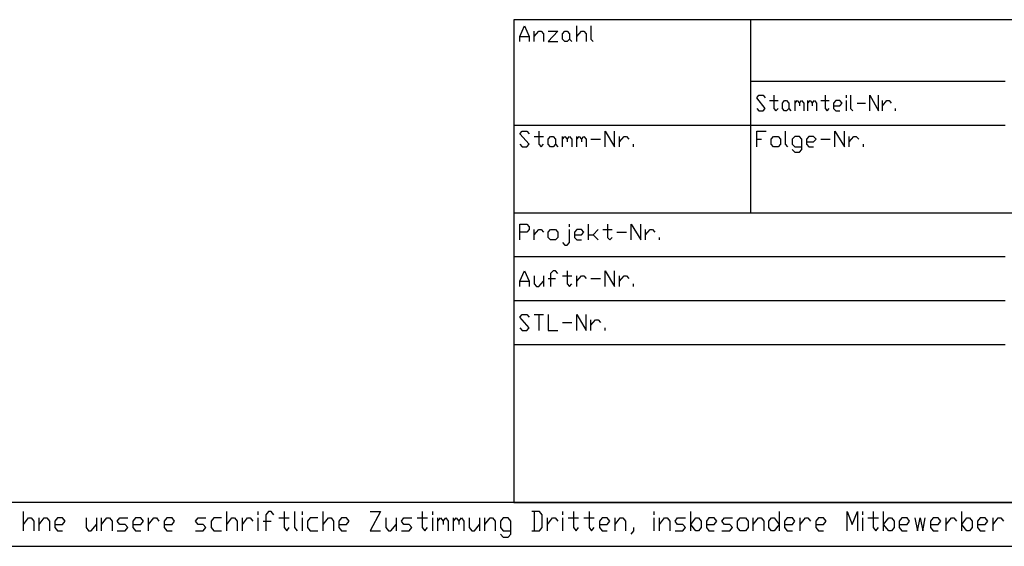
# Model space of a CAD drawing. Units: inches. Extents: x 873 to 6789, y -2972 to 1186.
# Drawn here: x 5036 to 5821, y -2972 to -2552 of the extents above; entities that cross this region are included whole.
import ezdxf

# ---------------------------------------------------------------- set-up
doc = ezdxf.new("R2010")
doc.units = ezdxf.units.IN
doc.header["$MEASUREMENT"] = 0
doc.layers.add('1', color=7, linetype='Continuous')

msp = doc.modelspace()

# ---------------------------------------------------------------- linework, layer by layer
at = {"layer": '1', "color": 3, "linetype": 'Continuous'}
for p, q in [((5429.94, -2551.72), (5429.94, -2936.72)), ((6724.94, -2551.72), (5429.94, -2551.72)), ((5429.94, -2936.72), (6724.94, -2936.72))]:
    msp.add_line(p, q, dxfattribs=at)
at = {"layer": '1', "color": 2, "linetype": 'Continuous'}
for p, q in [((5618.94, -2551.72), (5618.94, -2705.72)), ((5429.94, -2635.72), (5821.94, -2635.72)), ((5429.94, -2705.72), (6115.94, -2705.72)), ((5429.94, -2810.72), (5821.94, -2810.72)), ((5038.9, -2959.36), (5038.9, -2943.96)), ((5201.07, -2959.36), (5201.07, -2943.96)), ((5226.01, -2946.52), (5226.01, -2943.96)), ((5234.33, -2943.96), (5232.25, -2946.52)), ((5236.41, -2943.96), (5234.33, -2943.96)), ((5238.49, -2946.52), (5236.41, -2943.96)), ((5246.8, -2943.96), (5246.8, -2956.79)), ((5255.12, -2943.96), (5255.12, -2956.79)), ((5261.36, -2946.52), (5261.36, -2943.96)), ((5277.99, -2959.36), (5277.99, -2943.96)), ((5315.41, -2943.96), (5323.73, -2943.96)), ((5323.73, -2943.96), (5315.41, -2959.36)), ((5356.99, -2943.96), (5356.99, -2956.79)), ((5365.31, -2946.52), (5365.31, -2943.96)), ((5450.55, -2943.96), (5444.31, -2943.96)), ((5446.39, -2943.96), (5446.39, -2959.36)), ((5452.62, -2946.52), (5450.55, -2943.96)), ((5469.26, -2946.52), (5469.26, -2943.96)), ((5477.57, -2943.96), (5477.57, -2956.79)), ((5490.05, -2943.96), (5490.05, -2956.79)), ((5542.02, -2946.52), (5542.02, -2943.96)), ((5571.13, -2959.36), (5571.13, -2943.96)), ((5641.81, -2943.96), (5641.81, -2959.36)), ((5695.87, -2959.36), (5695.87, -2943.96)), ((5695.87, -2943.96), (5700.03, -2954.22)), ((5700.03, -2954.22), (5704.18, -2943.96)), ((5704.18, -2943.96), (5704.18, -2959.36)), ((5708.34, -2946.52), (5708.34, -2943.96)), ((5716.66, -2943.96), (5716.66, -2956.79)), ((5724.97, -2959.36), (5724.97, -2943.96)), ((5787.34, -2959.36), (5787.34, -2943.96)), ((5038.9, -2954.22), (5043.06, -2949.09)), ((5043.06, -2949.09), (5045.14, -2949.09)), ((5045.14, -2949.09), (5047.22, -2951.66)), ((5047.22, -2951.66), (5047.22, -2959.36)), ((5051.38, -2959.36), (5051.38, -2949.09)), ((5051.38, -2954.22), (5055.54, -2949.09)), ((5055.54, -2949.09), (5057.61, -2949.09)), ((5057.61, -2949.09), (5059.69, -2951.66)), ((5059.69, -2951.66), (5059.69, -2959.36)), ((5065.93, -2949.09), (5063.85, -2951.66)), ((5063.85, -2951.66), (5063.85, -2956.79)), ((5070.09, -2949.09), (5065.93, -2949.09)), ((5072.17, -2951.66), (5070.09, -2949.09)), ((5070.09, -2954.22), (5072.17, -2951.66)), ((5088.8, -2949.09), (5088.8, -2956.79)), ((5097.12, -2949.09), (5097.12, -2959.36)), ((5101.27, -2959.36), (5101.27, -2949.09)), ((5101.27, -2954.22), (5105.43, -2949.09)), ((5105.43, -2949.09), (5107.51, -2949.09)), ((5107.51, -2949.09), (5109.59, -2951.66)), ((5109.59, -2951.66), (5109.59, -2959.36)), ((5113.75, -2951.66), (5115.83, -2949.09)), ((5115.83, -2954.22), (5113.75, -2951.66)), ((5115.83, -2949.09), (5122.06, -2949.09)), ((5128.3, -2949.09), (5126.22, -2951.66)), ((5126.22, -2951.66), (5126.22, -2956.79)), ((5132.46, -2949.09), (5128.3, -2949.09)), ((5134.54, -2951.66), (5132.46, -2949.09)), ((5132.46, -2954.22), (5134.54, -2951.66)), ((5138.7, -2959.36), (5138.7, -2949.09)), ((5138.7, -2954.22), (5142.85, -2949.09)), ((5142.85, -2949.09), (5144.93, -2949.09)), ((5144.93, -2949.09), (5147.01, -2951.66)), ((5153.25, -2949.09), (5151.17, -2951.66)), ((5151.17, -2951.66), (5151.17, -2956.79)), ((5157.41, -2949.09), (5153.25, -2949.09)), ((5159.49, -2951.66), (5157.41, -2949.09)), ((5157.41, -2954.22), (5159.49, -2951.66)), ((5176.12, -2951.66), (5178.2, -2949.09)), ((5178.2, -2954.22), (5176.12, -2951.66)), ((5178.2, -2949.09), (5184.43, -2949.09)), ((5190.67, -2949.09), (5188.59, -2951.66)), ((5188.59, -2951.66), (5188.59, -2956.79)), ((5196.91, -2949.09), (5190.67, -2949.09)), ((5201.07, -2954.22), (5205.22, -2949.09)), ((5205.22, -2949.09), (5207.3, -2949.09)), ((5207.3, -2949.09), (5209.38, -2951.66)), ((5209.38, -2951.66), (5209.38, -2959.36)), ((5213.54, -2959.36), (5213.54, -2949.09)), ((5213.54, -2954.22), (5217.7, -2949.09)), ((5217.7, -2949.09), (5219.78, -2949.09)), ((5219.78, -2949.09), (5221.86, -2951.66)), ((5226.01, -2959.36), (5226.01, -2949.09)), ((5230.17, -2951.66), (5236.41, -2951.66)), ((5232.25, -2946.52), (5232.25, -2959.36)), ((5242.65, -2949.09), (5250.96, -2949.09)), ((5261.36, -2959.36), (5261.36, -2949.09)), ((5267.59, -2949.09), (5265.52, -2951.66)), ((5265.52, -2951.66), (5265.52, -2956.79)), ((5273.83, -2949.09), (5267.59, -2949.09)), ((5277.99, -2954.22), (5282.15, -2949.09)), ((5282.15, -2949.09), (5284.23, -2949.09)), ((5284.23, -2949.09), (5286.31, -2951.66)), ((5286.31, -2951.66), (5286.31, -2959.36)), ((5292.54, -2949.09), (5290.46, -2951.66)), ((5290.46, -2951.66), (5290.46, -2956.79)), ((5296.7, -2949.09), (5292.54, -2949.09)), ((5298.78, -2951.66), (5296.7, -2949.09)), ((5296.7, -2954.22), (5298.78, -2951.66)), ((5327.89, -2949.09), (5327.89, -2956.79)), ((5336.2, -2949.09), (5336.2, -2959.36)), ((5340.36, -2951.66), (5342.44, -2949.09)), ((5342.44, -2954.22), (5340.36, -2951.66)), ((5342.44, -2949.09), (5348.68, -2949.09)), ((5352.83, -2949.09), (5361.15, -2949.09)), ((5365.31, -2959.36), (5365.31, -2949.09)), ((5369.47, -2959.36), (5369.47, -2949.09)), ((5369.47, -2951.66), (5371.54, -2949.09)), ((5371.54, -2949.09), (5373.62, -2951.66)), ((5373.62, -2951.66), (5375.7, -2949.09)), ((5373.62, -2951.66), (5373.62, -2954.22)), ((5375.7, -2949.09), (5377.78, -2951.66)), ((5377.78, -2951.66), (5377.78, -2959.36)), ((5381.94, -2959.36), (5381.94, -2949.09)), ((5381.94, -2951.66), (5384.02, -2949.09)), ((5384.02, -2949.09), (5386.1, -2951.66)), ((5386.1, -2951.66), (5388.18, -2949.09)), ((5386.1, -2951.66), (5386.1, -2954.22)), ((5388.18, -2949.09), (5390.26, -2951.66)), ((5390.26, -2951.66), (5390.26, -2959.36)), ((5394.41, -2949.09), (5394.41, -2956.79)), ((5402.73, -2949.09), (5402.73, -2959.36)), ((5406.89, -2959.36), (5406.89, -2949.09)), ((5406.89, -2954.22), (5411.05, -2949.09)), ((5411.05, -2949.09), (5413.13, -2949.09)), ((5413.13, -2949.09), (5415.2, -2951.66)), ((5415.2, -2951.66), (5415.2, -2959.36)), ((5421.44, -2949.09), (5419.36, -2951.66)), ((5419.36, -2951.66), (5419.36, -2956.79)), ((5425.6, -2949.09), (5421.44, -2949.09)), ((5427.68, -2951.66), (5425.6, -2949.09)), ((5427.68, -2961.92), (5427.68, -2951.66)), ((5452.62, -2956.79), (5452.62, -2946.52)), ((5456.78, -2959.36), (5456.78, -2949.09)), ((5456.78, -2954.22), (5460.94, -2949.09)), ((5460.94, -2949.09), (5463.02, -2949.09)), ((5463.02, -2949.09), (5465.1, -2951.66)), ((5469.26, -2959.36), (5469.26, -2949.09)), ((5473.41, -2949.09), (5481.73, -2949.09)), ((5485.89, -2949.09), (5494.2, -2949.09)), ((5500.44, -2949.09), (5498.36, -2951.66)), ((5498.36, -2951.66), (5498.36, -2956.79)), ((5504.6, -2949.09), (5500.44, -2949.09)), ((5506.68, -2951.66), (5504.6, -2949.09)), ((5504.6, -2954.22), (5506.68, -2951.66)), ((5510.84, -2959.36), (5510.84, -2949.09)), ((5510.84, -2954.22), (5514.99, -2949.09)), ((5514.99, -2949.09), (5517.07, -2949.09)), ((5517.07, -2949.09), (5519.15, -2951.66)), ((5519.15, -2951.66), (5519.15, -2959.36)), ((5542.02, -2959.36), (5542.02, -2949.09)), ((5546.18, -2959.36), (5546.18, -2949.09)), ((5546.18, -2954.22), (5550.34, -2949.09)), ((5550.34, -2949.09), (5552.42, -2949.09)), ((5552.42, -2949.09), (5554.5, -2951.66)), ((5554.5, -2951.66), (5554.5, -2959.36)), ((5558.65, -2951.66), (5560.73, -2949.09)), ((5560.73, -2954.22), (5558.65, -2951.66)), ((5560.73, -2949.09), (5566.97, -2949.09)), ((5571.13, -2954.22), (5575.29, -2949.09)), ((5575.29, -2949.09), (5577.36, -2949.09)), ((5577.36, -2949.09), (5579.44, -2951.66)), ((5579.44, -2951.66), (5579.44, -2956.79)), ((5585.68, -2949.09), (5583.6, -2951.66)), ((5583.6, -2951.66), (5583.6, -2956.79)), ((5589.84, -2949.09), (5585.68, -2949.09)), ((5591.92, -2951.66), (5589.84, -2949.09)), ((5589.84, -2954.22), (5591.92, -2951.66)), ((5596.08, -2951.66), (5598.15, -2949.09)), ((5598.15, -2954.22), (5596.08, -2951.66)), ((5598.15, -2949.09), (5604.39, -2949.09)), ((5608.55, -2951.66), (5610.63, -2949.09)), ((5608.55, -2956.79), (5608.55, -2951.66)), ((5610.63, -2949.09), (5614.79, -2949.09)), ((5614.79, -2949.09), (5616.87, -2951.66)), ((5616.87, -2951.66), (5616.87, -2956.79)), ((5621.02, -2959.36), (5621.02, -2949.09)), ((5621.02, -2954.22), (5625.18, -2949.09)), ((5625.18, -2949.09), (5627.26, -2949.09)), ((5627.26, -2949.09), (5629.34, -2951.66)), ((5629.34, -2951.66), (5629.34, -2959.36)), ((5633.5, -2951.66), (5635.58, -2949.09)), ((5633.5, -2956.79), (5633.5, -2951.66)), ((5635.58, -2949.09), (5637.66, -2949.09)), ((5637.66, -2949.09), (5641.81, -2954.22)), ((5648.05, -2949.09), (5645.97, -2951.66)), ((5645.97, -2951.66), (5645.97, -2956.79)), ((5652.21, -2949.09), (5648.05, -2949.09)), ((5654.29, -2951.66), (5652.21, -2949.09)), ((5652.21, -2954.22), (5654.29, -2951.66)), ((5658.45, -2959.36), (5658.45, -2949.09)), ((5658.45, -2954.22), (5662.6, -2949.09)), ((5662.6, -2949.09), (5664.68, -2949.09)), ((5664.68, -2949.09), (5666.76, -2951.66)), ((5673, -2949.09), (5670.92, -2951.66)), ((5670.92, -2951.66), (5670.92, -2956.79)), ((5677.16, -2949.09), (5673, -2949.09)), ((5679.24, -2951.66), (5677.16, -2949.09)), ((5677.16, -2954.22), (5679.24, -2951.66)), ((5708.34, -2959.36), (5708.34, -2949.09)), ((5712.5, -2949.09), (5720.82, -2949.09)), ((5724.97, -2954.22), (5729.13, -2949.09)), ((5729.13, -2949.09), (5731.21, -2949.09)), ((5731.21, -2949.09), (5733.29, -2951.66)), ((5733.29, -2951.66), (5733.29, -2956.79)), ((5739.53, -2949.09), (5737.45, -2951.66)), ((5737.45, -2951.66), (5737.45, -2956.79)), ((5743.69, -2949.09), (5739.53, -2949.09)), ((5745.76, -2951.66), (5743.69, -2949.09)), ((5743.69, -2954.22), (5745.76, -2951.66)), ((5764.48, -2949.09), (5762.4, -2951.66)), ((5762.4, -2951.66), (5762.4, -2956.79)), ((5768.63, -2949.09), (5764.48, -2949.09)), ((5770.71, -2951.66), (5768.63, -2949.09)), ((5768.63, -2954.22), (5770.71, -2951.66)), ((5774.87, -2959.36), (5774.87, -2949.09)), ((5774.87, -2954.22), (5779.03, -2949.09)), ((5779.03, -2949.09), (5781.11, -2949.09)), ((5781.11, -2949.09), (5783.19, -2951.66)), ((5787.34, -2954.22), (5791.5, -2949.09)), ((5791.5, -2949.09), (5793.58, -2949.09)), ((5793.58, -2949.09), (5795.66, -2951.66)), ((5795.66, -2951.66), (5795.66, -2956.79)), ((5801.9, -2949.09), (5799.82, -2951.66)), ((5799.82, -2951.66), (5799.82, -2956.79)), ((5806.06, -2949.09), (5801.9, -2949.09)), ((5808.13, -2951.66), (5806.06, -2949.09)), ((5806.06, -2954.22), (5808.13, -2951.66)), ((5812.29, -2959.36), (5812.29, -2949.09)), ((5812.29, -2954.22), (5816.45, -2949.09)), ((5816.45, -2949.09), (5818.53, -2949.09)), ((5818.53, -2949.09), (5820.61, -2951.66)), ((5063.85, -2954.22), (5070.09, -2954.22)), ((5063.85, -2956.79), (5065.93, -2959.36)), ((5065.93, -2959.36), (5070.09, -2959.36)), ((5088.8, -2956.79), (5090.88, -2959.36)), ((5090.88, -2959.36), (5092.96, -2959.36)), ((5092.96, -2959.36), (5097.12, -2954.22)), ((5113.75, -2959.36), (5119.99, -2959.36)), ((5119.99, -2954.22), (5115.83, -2954.22)), ((5122.06, -2956.79), (5119.99, -2954.22)), ((5119.99, -2959.36), (5122.06, -2956.79)), ((5126.22, -2954.22), (5132.46, -2954.22)), ((5126.22, -2956.79), (5128.3, -2959.36)), ((5128.3, -2959.36), (5132.46, -2959.36)), ((5151.17, -2954.22), (5157.41, -2954.22)), ((5151.17, -2956.79), (5153.25, -2959.36)), ((5153.25, -2959.36), (5157.41, -2959.36)), ((5176.12, -2959.36), (5182.36, -2959.36)), ((5182.36, -2954.22), (5178.2, -2954.22)), ((5184.43, -2956.79), (5182.36, -2954.22)), ((5182.36, -2959.36), (5184.43, -2956.79)), ((5188.59, -2956.79), (5190.67, -2959.36)), ((5190.67, -2959.36), (5196.91, -2959.36)), ((5246.8, -2956.79), (5248.88, -2959.36)), ((5248.88, -2959.36), (5250.96, -2956.79)), ((5255.12, -2956.79), (5257.2, -2959.36)), ((5265.52, -2956.79), (5267.59, -2959.36)), ((5267.59, -2959.36), (5273.83, -2959.36)), ((5290.46, -2954.22), (5296.7, -2954.22)), ((5290.46, -2956.79), (5292.54, -2959.36)), ((5292.54, -2959.36), (5296.7, -2959.36)), ((5315.41, -2959.36), (5323.73, -2959.36)), ((5327.89, -2956.79), (5329.96, -2959.36)), ((5329.96, -2959.36), (5332.04, -2959.36)), ((5332.04, -2959.36), (5336.2, -2954.22)), ((5340.36, -2959.36), (5346.6, -2959.36)), ((5346.6, -2954.22), (5342.44, -2954.22)), ((5348.68, -2956.79), (5346.6, -2954.22)), ((5346.6, -2959.36), (5348.68, -2956.79)), ((5356.99, -2956.79), (5359.07, -2959.36)), ((5359.07, -2959.36), (5361.15, -2956.79)), ((5394.41, -2956.79), (5396.49, -2959.36)), ((5396.49, -2959.36), (5398.57, -2959.36)), ((5398.57, -2959.36), (5402.73, -2954.22)), ((5419.36, -2956.79), (5421.44, -2959.36)), ((5421.44, -2959.36), (5427.68, -2959.36)), ((5444.31, -2959.36), (5450.55, -2959.36)), ((5450.55, -2959.36), (5452.62, -2956.79)), ((5477.57, -2956.79), (5479.65, -2959.36)), ((5479.65, -2959.36), (5481.73, -2956.79)), ((5490.05, -2956.79), (5492.13, -2959.36)), ((5492.13, -2959.36), (5494.2, -2956.79)), ((5498.36, -2954.22), (5504.6, -2954.22)), ((5498.36, -2956.79), (5500.44, -2959.36)), ((5500.44, -2959.36), (5504.6, -2959.36)), ((5525.39, -2959.36), (5523.31, -2961.92)), ((5525.39, -2956.79), (5525.39, -2959.36)), ((5558.65, -2959.36), (5564.89, -2959.36)), ((5564.89, -2954.22), (5560.73, -2954.22)), ((5566.97, -2956.79), (5564.89, -2954.22)), ((5564.89, -2959.36), (5566.97, -2956.79)), ((5575.29, -2959.36), (5571.13, -2954.22)), ((5577.36, -2959.36), (5575.29, -2959.36)), ((5579.44, -2956.79), (5577.36, -2959.36)), ((5583.6, -2954.22), (5589.84, -2954.22)), ((5583.6, -2956.79), (5585.68, -2959.36)), ((5585.68, -2959.36), (5589.84, -2959.36)), ((5596.08, -2959.36), (5602.31, -2959.36)), ((5602.31, -2954.22), (5598.15, -2954.22)), ((5604.39, -2956.79), (5602.31, -2954.22)), ((5602.31, -2959.36), (5604.39, -2956.79)), ((5610.63, -2959.36), (5608.55, -2956.79)), ((5614.79, -2959.36), (5610.63, -2959.36)), ((5616.87, -2956.79), (5614.79, -2959.36)), ((5635.58, -2959.36), (5633.5, -2956.79)), ((5637.66, -2959.36), (5635.58, -2959.36)), ((5641.81, -2954.22), (5637.66, -2959.36)), ((5645.97, -2954.22), (5652.21, -2954.22)), ((5645.97, -2956.79), (5648.05, -2959.36)), ((5648.05, -2959.36), (5652.21, -2959.36)), ((5670.92, -2954.22), (5677.16, -2954.22)), ((5670.92, -2956.79), (5673, -2959.36)), ((5673, -2959.36), (5677.16, -2959.36)), ((5716.66, -2956.79), (5718.74, -2959.36)), ((5718.74, -2959.36), (5720.82, -2956.79)), ((5729.13, -2959.36), (5724.97, -2954.22)), ((5731.21, -2959.36), (5729.13, -2959.36)), ((5733.29, -2956.79), (5731.21, -2959.36)), ((5737.45, -2954.22), (5743.69, -2954.22)), ((5737.45, -2956.79), (5739.53, -2959.36)), ((5739.53, -2959.36), (5743.69, -2959.36)), ((5762.4, -2954.22), (5768.63, -2954.22)), ((5762.4, -2956.79), (5764.48, -2959.36)), ((5764.48, -2959.36), (5768.63, -2959.36)), ((5791.5, -2959.36), (5787.34, -2954.22)), ((5793.58, -2959.36), (5791.5, -2959.36)), ((5795.66, -2956.79), (5793.58, -2959.36)), ((5799.82, -2954.22), (5806.06, -2954.22)), ((5799.82, -2956.79), (5801.9, -2959.36)), ((5801.9, -2959.36), (5806.06, -2959.36)), ((5419.36, -2961.92), (5421.44, -2964.49)), ((5421.44, -2964.49), (5425.6, -2964.49)), ((5425.6, -2964.49), (5427.68, -2961.92)), ((872.94, -2971.72), (6759.94, -2971.72))]:
    msp.add_line(p, q, dxfattribs=at)
at = {"layer": '1', "color": 6, "linetype": 'Continuous'}
for p, q in [((5434.84, -2565.02), (5438.62, -2556.62)), ((5438.62, -2556.62), (5442.4, -2565.02)), ((5480.2, -2569.22), (5480.2, -2556.62)), ((5491.54, -2556.62), (5491.54, -2567.12)), ((5434.84, -2569.22), (5434.84, -2565.02)), ((5434.84, -2565.02), (5442.4, -2565.02)), ((5442.4, -2565.02), (5442.4, -2569.22)), ((5446.18, -2569.22), (5446.18, -2560.82)), ((5446.18, -2565.02), (5449.96, -2560.82)), ((5449.96, -2560.82), (5451.85, -2560.82)), ((5451.85, -2560.82), (5453.74, -2562.92)), ((5453.74, -2562.92), (5453.74, -2569.22)), ((5457.52, -2560.82), (5465.08, -2560.82)), ((5465.08, -2560.82), (5457.52, -2569.22)), ((5468.86, -2562.92), (5470.75, -2560.82)), ((5468.86, -2567.12), (5468.86, -2562.92)), ((5470.75, -2569.22), (5468.86, -2567.12)), ((5470.75, -2560.82), (5472.64, -2560.82)), ((5472.64, -2560.82), (5474.53, -2562.92)), ((5474.53, -2567.12), (5472.64, -2569.22)), ((5474.53, -2562.92), (5474.53, -2567.12)), ((5474.53, -2567.12), (5476.42, -2569.22)), ((5480.2, -2565.02), (5483.98, -2560.82)), ((5483.98, -2560.82), (5485.87, -2560.82)), ((5485.87, -2560.82), (5487.76, -2562.92)), ((5487.76, -2562.92), (5487.76, -2569.22)), ((5491.54, -2567.12), (5493.43, -2569.22)), ((5457.52, -2569.22), (5465.08, -2569.22)), ((5472.64, -2569.22), (5470.75, -2569.22)), ((5618.94, -2600.72), (5821.94, -2600.72)), ((5623.84, -2614.02), (5625.54, -2611.92)), ((5630.64, -2622.42), (5623.84, -2614.02)), ((5625.54, -2611.92), (5628.94, -2611.92)), ((5628.94, -2611.92), (5630.64, -2614.02)), ((5637.45, -2611.92), (5637.45, -2622.42)), ((5678.27, -2611.92), (5678.27, -2622.42)), ((5695.28, -2614.02), (5695.28, -2611.92)), ((5698.68, -2611.92), (5698.68, -2622.42)), ((5713.99, -2624.52), (5713.99, -2611.92)), ((5713.99, -2611.92), (5720.8, -2624.52)), ((5720.8, -2624.52), (5720.8, -2611.92)), ((5623.84, -2622.42), (5625.54, -2624.52)), ((5628.94, -2624.52), (5630.64, -2622.42)), ((5634.04, -2616.12), (5640.85, -2616.12)), ((5637.45, -2622.42), (5639.15, -2624.52)), ((5639.15, -2624.52), (5640.85, -2622.42)), ((5644.25, -2618.22), (5645.95, -2616.12)), ((5644.25, -2622.42), (5644.25, -2618.22)), ((5645.95, -2624.52), (5644.25, -2622.42)), ((5645.95, -2616.12), (5647.65, -2616.12)), ((5647.65, -2616.12), (5649.35, -2618.22)), ((5649.35, -2622.42), (5647.65, -2624.52)), ((5649.35, -2618.22), (5649.35, -2622.42)), ((5649.35, -2622.42), (5651.05, -2624.52)), ((5654.46, -2624.52), (5654.46, -2616.12)), ((5654.46, -2618.22), (5656.16, -2616.12)), ((5656.16, -2616.12), (5657.86, -2618.22)), ((5657.86, -2618.22), (5659.56, -2616.12)), ((5657.86, -2618.22), (5657.86, -2620.32)), ((5659.56, -2616.12), (5661.26, -2618.22)), ((5661.26, -2618.22), (5661.26, -2624.52)), ((5664.66, -2624.52), (5664.66, -2616.12)), ((5664.66, -2618.22), (5666.36, -2616.12)), ((5666.36, -2616.12), (5668.06, -2618.22)), ((5668.06, -2618.22), (5669.77, -2616.12)), ((5668.06, -2618.22), (5668.06, -2620.32)), ((5669.77, -2616.12), (5671.47, -2618.22)), ((5671.47, -2618.22), (5671.47, -2624.52)), ((5674.87, -2616.12), (5681.67, -2616.12)), ((5678.27, -2622.42), (5679.97, -2624.52)), ((5679.97, -2624.52), (5681.67, -2622.42)), ((5686.78, -2616.12), (5685.07, -2618.22)), ((5685.07, -2618.22), (5685.07, -2622.42)), ((5685.07, -2620.32), (5690.18, -2620.32)), ((5685.07, -2622.42), (5686.78, -2624.52)), ((5690.18, -2616.12), (5686.78, -2616.12)), ((5691.88, -2618.22), (5690.18, -2616.12)), ((5690.18, -2620.32), (5691.88, -2618.22)), ((5695.28, -2624.52), (5695.28, -2616.12)), ((5698.68, -2622.42), (5700.38, -2624.52)), ((5703.79, -2618.22), (5710.59, -2618.22)), ((5724.2, -2624.52), (5724.2, -2616.12)), ((5724.2, -2620.32), (5727.6, -2616.12)), ((5727.6, -2616.12), (5729.3, -2616.12)), ((5729.3, -2616.12), (5731, -2618.22)), ((5734.4, -2624.52), (5734.4, -2622.42)), ((5625.54, -2624.52), (5628.94, -2624.52)), ((5647.65, -2624.52), (5645.95, -2624.52)), ((5686.78, -2624.52), (5690.18, -2624.52)), ((5434.84, -2642.72), (5436.73, -2640.62)), ((5442.4, -2651.12), (5434.84, -2642.72)), ((5436.73, -2640.62), (5440.51, -2640.62)), ((5440.51, -2640.62), (5442.4, -2642.72)), ((5446.18, -2644.82), (5453.74, -2644.82)), ((5449.96, -2640.62), (5449.96, -2651.12)), ((5457.52, -2646.92), (5459.41, -2644.82)), ((5459.41, -2644.82), (5461.3, -2644.82)), ((5461.3, -2644.82), (5463.19, -2646.92)), ((5468.86, -2653.22), (5468.86, -2644.82)), ((5468.86, -2646.92), (5470.75, -2644.82)), ((5470.75, -2644.82), (5472.64, -2646.92)), ((5472.64, -2646.92), (5474.53, -2644.82)), ((5474.53, -2644.82), (5476.42, -2646.92)), ((5480.2, -2653.22), (5480.2, -2644.82)), ((5480.2, -2646.92), (5482.09, -2644.82)), ((5482.09, -2644.82), (5483.98, -2646.92)), ((5483.98, -2646.92), (5485.87, -2644.82)), ((5485.87, -2644.82), (5487.76, -2646.92)), ((5502.88, -2653.22), (5502.88, -2640.62)), ((5502.88, -2640.62), (5510.44, -2653.22)), ((5510.44, -2653.22), (5510.44, -2640.62)), ((5514.22, -2653.22), (5514.22, -2644.82)), ((5514.22, -2649.02), (5518, -2644.82)), ((5518, -2644.82), (5519.89, -2644.82)), ((5519.89, -2644.82), (5521.78, -2646.92)), ((5623.84, -2653.22), (5623.84, -2640.62)), ((5623.84, -2640.62), (5631.4, -2640.62)), ((5635.18, -2646.92), (5637.07, -2644.82)), ((5637.07, -2644.82), (5640.85, -2644.82)), ((5640.85, -2644.82), (5642.74, -2646.92)), ((5646.52, -2640.62), (5646.52, -2651.12)), ((5654.08, -2644.82), (5652.19, -2646.92)), ((5657.86, -2644.82), (5654.08, -2644.82)), ((5659.75, -2646.92), (5657.86, -2644.82)), ((5665.42, -2644.82), (5663.53, -2646.92)), ((5669.2, -2644.82), (5665.42, -2644.82)), ((5671.09, -2646.92), (5669.2, -2644.82)), ((5686.21, -2653.22), (5686.21, -2640.62)), ((5686.21, -2640.62), (5693.77, -2653.22)), ((5693.77, -2653.22), (5693.77, -2640.62)), ((5697.55, -2653.22), (5697.55, -2644.82)), ((5697.55, -2649.02), (5701.33, -2644.82)), ((5701.33, -2644.82), (5703.22, -2644.82)), ((5703.22, -2644.82), (5705.11, -2646.92)), ((5434.84, -2651.12), (5436.73, -2653.22)), ((5436.73, -2653.22), (5440.51, -2653.22)), ((5440.51, -2653.22), (5442.4, -2651.12)), ((5449.96, -2651.12), (5451.85, -2653.22)), ((5451.85, -2653.22), (5453.74, -2651.12)), ((5457.52, -2651.12), (5457.52, -2646.92)), ((5459.41, -2653.22), (5457.52, -2651.12)), ((5461.3, -2653.22), (5459.41, -2653.22)), ((5463.19, -2651.12), (5461.3, -2653.22)), ((5463.19, -2646.92), (5463.19, -2651.12)), ((5463.19, -2651.12), (5465.08, -2653.22)), ((5472.64, -2646.92), (5472.64, -2649.02)), ((5476.42, -2646.92), (5476.42, -2653.22)), ((5483.98, -2646.92), (5483.98, -2649.02)), ((5487.76, -2646.92), (5487.76, -2653.22)), ((5491.54, -2646.92), (5499.1, -2646.92)), ((5525.56, -2653.22), (5525.56, -2651.12)), ((5623.84, -2646.92), (5627.62, -2646.92)), ((5635.18, -2651.12), (5635.18, -2646.92)), ((5637.07, -2653.22), (5635.18, -2651.12)), ((5640.85, -2653.22), (5637.07, -2653.22)), ((5642.74, -2651.12), (5640.85, -2653.22)), ((5642.74, -2646.92), (5642.74, -2651.12)), ((5646.52, -2651.12), (5648.41, -2653.22)), ((5652.19, -2646.92), (5652.19, -2651.12)), ((5652.19, -2651.12), (5654.08, -2653.22)), ((5654.08, -2653.22), (5659.75, -2653.22)), ((5659.75, -2655.32), (5659.75, -2646.92)), ((5663.53, -2646.92), (5663.53, -2651.12)), ((5663.53, -2649.02), (5669.2, -2649.02)), ((5663.53, -2651.12), (5665.42, -2653.22)), ((5665.42, -2653.22), (5669.2, -2653.22)), ((5669.2, -2649.02), (5671.09, -2646.92)), ((5674.87, -2646.92), (5682.43, -2646.92)), ((5708.89, -2653.22), (5708.89, -2651.12)), ((5652.19, -2655.32), (5654.08, -2657.42)), ((5654.08, -2657.42), (5657.86, -2657.42)), ((5657.86, -2657.42), (5659.75, -2655.32)), ((5434.84, -2727.42), (5434.84, -2714.82)), ((5434.84, -2714.82), (5440.51, -2714.82)), ((5440.51, -2714.82), (5442.4, -2716.92)), ((5442.4, -2716.92), (5442.4, -2719.02)), ((5474.53, -2716.92), (5474.53, -2714.82)), ((5489.65, -2727.42), (5489.65, -2714.82)), ((5504.77, -2714.82), (5504.77, -2725.32)), ((5523.67, -2727.42), (5523.67, -2714.82)), ((5523.67, -2714.82), (5531.23, -2727.42)), ((5531.23, -2727.42), (5531.23, -2714.82)), ((5440.51, -2721.12), (5434.84, -2721.12)), ((5442.4, -2719.02), (5440.51, -2721.12)), ((5446.18, -2727.42), (5446.18, -2719.02)), ((5446.18, -2723.22), (5449.96, -2719.02)), ((5449.96, -2719.02), (5451.85, -2719.02)), ((5451.85, -2719.02), (5453.74, -2721.12)), ((5457.52, -2721.12), (5459.41, -2719.02)), ((5457.52, -2725.32), (5457.52, -2721.12)), ((5459.41, -2719.02), (5463.19, -2719.02)), ((5463.19, -2719.02), (5465.08, -2721.12)), ((5465.08, -2721.12), (5465.08, -2725.32)), ((5474.53, -2729.52), (5474.53, -2719.02)), ((5480.2, -2719.02), (5478.31, -2721.12)), ((5478.31, -2721.12), (5478.31, -2725.32)), ((5478.31, -2723.22), (5483.98, -2723.22)), ((5483.98, -2719.02), (5480.2, -2719.02)), ((5485.87, -2721.12), (5483.98, -2719.02)), ((5483.98, -2723.22), (5485.87, -2721.12)), ((5489.65, -2723.22), (5493.43, -2723.22)), ((5493.43, -2723.22), (5497.21, -2719.02)), ((5493.43, -2723.22), (5497.21, -2727.42)), ((5500.99, -2719.02), (5508.55, -2719.02)), ((5512.33, -2721.12), (5519.89, -2721.12)), ((5535.01, -2727.42), (5535.01, -2719.02)), ((5535.01, -2723.22), (5538.79, -2719.02)), ((5538.79, -2719.02), (5540.68, -2719.02)), ((5540.68, -2719.02), (5542.57, -2721.12)), ((5459.41, -2727.42), (5457.52, -2725.32)), ((5463.19, -2727.42), (5459.41, -2727.42)), ((5465.08, -2725.32), (5463.19, -2727.42)), ((5468.86, -2729.52), (5470.75, -2731.62)), ((5470.75, -2731.62), (5472.64, -2731.62)), ((5472.64, -2731.62), (5474.53, -2729.52)), ((5478.31, -2725.32), (5480.2, -2727.42)), ((5480.2, -2727.42), (5483.98, -2727.42)), ((5504.77, -2725.32), (5506.66, -2727.42)), ((5506.66, -2727.42), (5508.55, -2725.32)), ((5546.35, -2727.42), (5546.35, -2725.32)), ((5429.94, -2740.72), (5821.94, -2740.72)), ((5434.84, -2760.32), (5438.62, -2751.92)), ((5438.62, -2751.92), (5442.4, -2760.32)), ((5446.18, -2756.12), (5446.18, -2762.42)), ((5453.74, -2756.12), (5453.74, -2764.52)), ((5461.3, -2751.92), (5459.41, -2754.02)), ((5459.41, -2754.02), (5459.41, -2764.52)), ((5463.19, -2751.92), (5461.3, -2751.92)), ((5465.08, -2754.02), (5463.19, -2751.92)), ((5468.86, -2756.12), (5476.42, -2756.12)), ((5472.64, -2751.92), (5472.64, -2762.42)), ((5480.2, -2764.52), (5480.2, -2756.12)), ((5480.2, -2760.32), (5483.98, -2756.12)), ((5483.98, -2756.12), (5485.87, -2756.12)), ((5485.87, -2756.12), (5487.76, -2758.22)), ((5502.88, -2764.52), (5502.88, -2751.92)), ((5502.88, -2751.92), (5510.44, -2764.52)), ((5510.44, -2764.52), (5510.44, -2751.92)), ((5514.22, -2764.52), (5514.22, -2756.12)), ((5514.22, -2760.32), (5518, -2756.12)), ((5518, -2756.12), (5519.89, -2756.12)), ((5519.89, -2756.12), (5521.78, -2758.22)), ((5434.84, -2764.52), (5434.84, -2760.32)), ((5434.84, -2760.32), (5442.4, -2760.32)), ((5442.4, -2760.32), (5442.4, -2764.52)), ((5446.18, -2762.42), (5448.07, -2764.52)), ((5449.96, -2764.52), (5453.74, -2760.32)), ((5457.52, -2758.22), (5463.19, -2758.22)), ((5472.64, -2762.42), (5474.53, -2764.52)), ((5474.53, -2764.52), (5476.42, -2762.42)), ((5491.54, -2758.22), (5499.1, -2758.22)), ((5525.56, -2764.52), (5525.56, -2762.42)), ((5448.07, -2764.52), (5449.96, -2764.52)), ((5429.94, -2775.72), (5821.94, -2775.72)), ((5434.84, -2789.02), (5436.73, -2786.92)), ((5436.73, -2786.92), (5440.51, -2786.92)), ((5440.51, -2786.92), (5442.4, -2789.02)), ((5446.18, -2786.92), (5453.74, -2786.92)), ((5449.96, -2786.92), (5449.96, -2799.52)), ((5457.52, -2786.92), (5457.52, -2799.52)), ((5480.2, -2799.52), (5480.2, -2786.92)), ((5480.2, -2786.92), (5487.76, -2799.52)), ((5487.76, -2799.52), (5487.76, -2786.92)), ((5442.4, -2797.42), (5434.84, -2789.02)), ((5468.86, -2793.22), (5476.42, -2793.22)), ((5491.54, -2799.52), (5491.54, -2791.12)), ((5491.54, -2795.32), (5495.32, -2791.12)), ((5495.32, -2791.12), (5497.21, -2791.12)), ((5497.21, -2791.12), (5499.1, -2793.22)), ((5434.84, -2797.42), (5436.73, -2799.52)), ((5436.73, -2799.52), (5440.51, -2799.52)), ((5440.51, -2799.52), (5442.4, -2797.42)), ((5457.52, -2799.52), (5465.08, -2799.52)), ((5502.88, -2799.52), (5502.88, -2797.42))]:
    msp.add_line(p, q, dxfattribs=at)
at = {"layer": '1', "color": 7, "linetype": 'Continuous'}
msp.add_line((6724.94, -2936.72), (1012.94, -2936.72), dxfattribs=at)
at = {"layer": '1', "color": 2, "linetype": 'Continuous'}
msp.add_lwpolyline([(5749.92, -2949.09), (5752, -2959.36), (5754.08, -2949.09), (5756.16, -2959.36), (5758.24, -2949.09)], dxfattribs=at)

doc.saveas('drawing.dxf')
